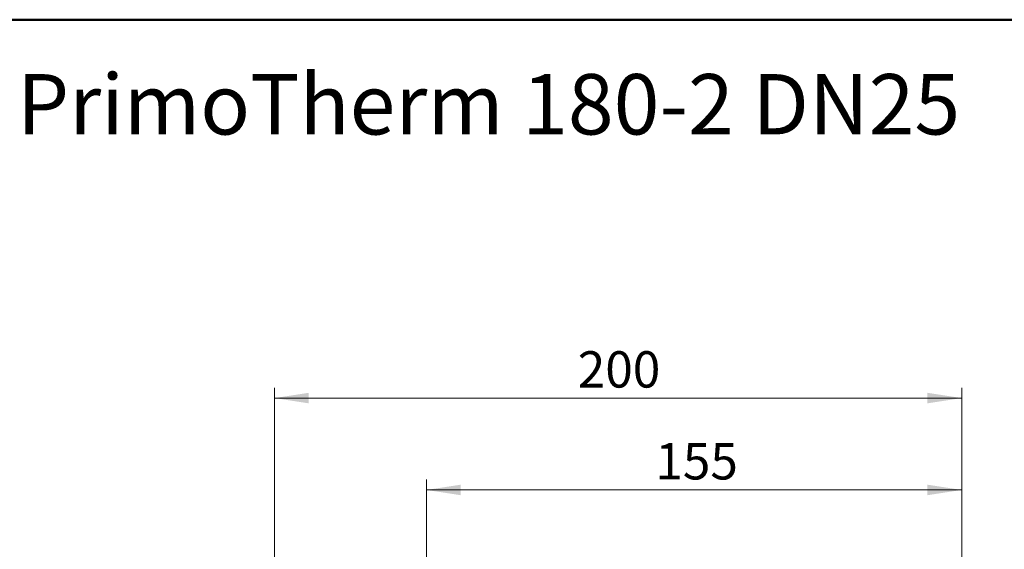
# Model space of a CAD drawing. Units: millimetres. Extents: x 10 to 416, y 10 to 287.
# Drawn here: x 162 to 257, y 236 to 287 of the extents above; entities that cross this region are included whole.
import ezdxf

# ---------------------------------------------------------------- set-up
doc = ezdxf.new("R2010")
doc.units = ezdxf.units.MM
doc.styles.add('SLDTEXTSTYLE0', font='TXT', dxfattribs={"width": 0.75})
doc.styles.add('SLDTEXTSTYLE5', font='TXT', dxfattribs={"width": 0.605})
doc.dimstyles.new('SLDDIMSTYLE0', dxfattribs={"dimtxt": 3.5, "dimasz": 3.302, "dimexe": 0, "dimexo": 0.0625, "dimgap": 0.875, "dimtad": 1, "dimdec": 0, "dimlfac": 3, "dimrnd": 1e-09, "dimzin": 12, "dimdsep": 46, "dimtxsty": 'SLDTEXTSTYLE0', "dimsah": 1, "dimcen": 0.09, "dimadec": 0, "dimazin": 3, "dimtfac": 1, "dimtdec": 0, "dimtofl": 0, "dimtmove": 0, "dimatfit": 3, "dimfxl": 1, "dimfrac": 2, "dimtolj": 1, "dimtzin": 12, "dimarcsym": 0})
doc.dimstyles.new('SLDDIMSTYLE3', dxfattribs={"dimtxt": 3.5, "dimasz": 3.302, "dimexe": 0, "dimexo": 0.0625, "dimgap": 0.875, "dimtad": 1, "dimdec": 0, "dimlfac": 3, "dimrnd": 1e-09, "dimzin": 12, "dimdsep": 46, "dimtxsty": 'SLDTEXTSTYLE0', "dimsah": 1, "dimcen": 0.09, "dimadec": 0, "dimazin": 3, "dimtfac": 1, "dimtofl": 0, "dimtmove": 0, "dimatfit": 3, "dimfxl": 1, "dimfrac": 2, "dimtolj": 1, "dimtzin": 12, "dimarcsym": 0})

# ---------------------------------------------------------------- blocks, each defined once
blk = doc.blocks.new('_D_2')
at = {"color": 150, "linetype": 'Continuous', "lineweight": 0}
for p, q in [((186.84, 96.793), (186.84, 251.55)), ((253.019, 230.549), (253.019, 251.55)), ((186.84, 250.55), (253.019, 250.55))]:
    blk.add_line(p, q, dxfattribs=at)
at = {"color": 150, "linetype": 'Continuous', "lineweight": 18}
for points in [[(186.84, 250.55), (190.142, 250.042), (190.142, 251.058)], [(253.019, 250.55), (249.717, 251.058), (249.717, 250.042)]]:
    blk.add_solid(points, dxfattribs=at)
at = {"color": 150, "linetype": 'Continuous', "lineweight": 18, "insert": (216.05, 255.062), "char_height": 3.5, "attachment_point": 1, "rotation": 0, "style": 'SLDTEXTSTYLE0'}
blk.add_mtext('200', dxfattribs=at)
blk = doc.blocks.new('_D_3')
at = {"color": 150, "linetype": 'Continuous', "lineweight": 0}
for p, q in [((201.48, 217.289), (201.48, 242.699)), ((253.019, 230.549), (253.019, 242.699)), ((201.48, 241.699), (253.019, 241.699))]:
    blk.add_line(p, q, dxfattribs=at)
at = {"color": 150, "linetype": 'Continuous', "lineweight": 18}
for points in [[(201.48, 241.699), (204.782, 241.191), (204.782, 242.207)], [(253.019, 241.699), (249.717, 242.207), (249.717, 241.191)]]:
    blk.add_solid(points, dxfattribs=at)
at = {"color": 150, "linetype": 'Continuous', "lineweight": 18, "insert": (223.52, 246.21), "char_height": 3.5, "attachment_point": 1, "rotation": 0, "style": 'SLDTEXTSTYLE0'}
blk.add_mtext('155', dxfattribs=at)

msp = doc.modelspace()

# ---------------------------------------------------------------- linework, layer by layer
at = {"color": 7, "linetype": 'Continuous', "lineweight": 50}
msp.add_line((10, 287), (410, 287), dxfattribs=at)

# ---------------------------------------------------------------- texts
at = {"color": 7, "linetype": 'Continuous', "lineweight": 0, "insert": (162.045, 281.761), "char_height": 5.82083, "attachment_point": 1, "style": 'SLDTEXTSTYLE5'}
msp.add_mtext('PrimoTherm 180-2 DN25', dxfattribs=at)

# ---------------------------------------------------------------- dimensions: what is measured, and where the dimension line sits
at = {"color": 150, "linetype": 'Continuous', "lineweight": 18}
dim = msp.add_linear_dim(base=(253.019, 250.55), p1=(186.84, 95.793), p2=(253.019, 229.549), angle=0, text='200', dimstyle='SLDDIMSTYLE3', dxfattribs=at)
dim.commit()
dim.dimension.update_dxf_attribs({"geometry": '_D_2', "text_midpoint": (219.929, 250.55), "dimtype": 160})
dim = msp.add_linear_dim(base=(253.019, 241.699), p1=(201.48, 216.289), p2=(253.019, 229.549), angle=0, dimstyle='SLDDIMSTYLE0', dxfattribs=at)
dim.commit()
dim.dimension.update_dxf_attribs({"geometry": '_D_3', "text_midpoint": (227.399, 241.699), "dimtype": 160})

doc.saveas('drawing.dxf')
